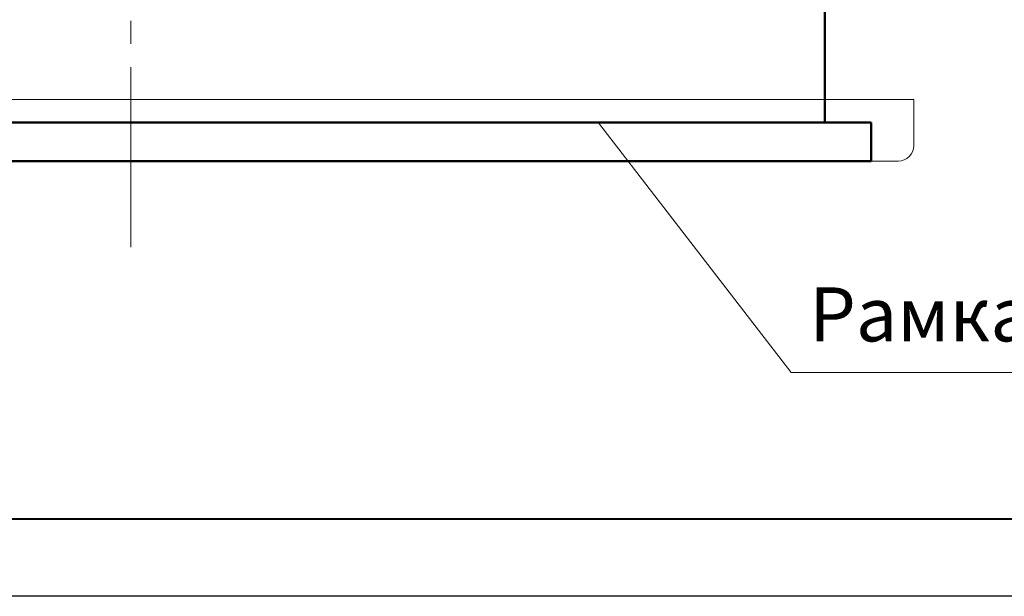
# Model space of a CAD drawing. Units: millimetres. Extents: x 0 to 420, y 0 to 297.
# Drawn here: x 114 to 178, y 0 to 37 of the extents above; entities that cross this region are included whole.
import ezdxf
from ezdxf.lldxf.tags import DXFTag

# ---------------------------------------------------------------- set-up
doc = ezdxf.new("R2010")
doc.units = ezdxf.units.MM
doc.linetypes.add('K5LT_AXLED', pattern=[19.5, 15, -1.5, 1.5, -1.5])
doc.layers.get('0').update_dxf_attribs({"color": 255})
doc.layers.add('0 VIEW4', color=7, linetype='Continuous')
doc.layers.add('ФОРМАТ', color=7, linetype='Continuous')
doc.layers.add('main', color=5, linetype='Continuous', lineweight=50)
doc.styles.get("Standard").update_dxf_attribs({"font": 'win_eskd.shx', "width": 0.8, "oblique": 15})
tags = doc.linetypes.add('New Line6', pattern=[0.5, 0.2, -0.3]).pattern_tags.tags
tags[6:7] = [DXFTag(74, 4), DXFTag(75, 0), DXFTag(340, '0'), DXFTag(46, 1.0), DXFTag(50, 0.0), DXFTag(44, 0.0), DXFTag(45, 0.0)]
tags[4:5] = [DXFTag(74, 4), DXFTag(75, 0), DXFTag(340, '0'), DXFTag(46, 1.0), DXFTag(50, 0.0), DXFTag(44, 0.0), DXFTag(45, 0.0)]

msp = doc.modelspace()

# ---------------------------------------------------------------- linework, layer by layer
at = {"color": 7, "linetype": 'New Line6', "lineweight": 15, "ltscale": 5}
for p, q in [((71.669, 32.208), (171.169, 32.208)), ((171.169, 32.208), (172.169, 32.208)), ((172.169, 32.208), (172.169, 29.208)), ((171.169, 28.208), (71.669, 28.208))]:
    msp.add_line(p, q, dxfattribs=at)
msp.add_arc((171.169, 29.208), 1, 270, 0, dxfattribs=at)
at = {"layer": '0 VIEW4', "color": 4, "linetype": 'K5LT_AXLED', "lineweight": 18}
msp.add_line((121.419, 131.801), (121.419, 22.635), dxfattribs=at)
at = {"layer": '0 VIEW4', "color": 4, "lineweight": 18}
for q in [(151.74, 30.693), (216.308, 14.512)]:
    msp.add_line((164.234, 14.512), q, dxfattribs=at)
at = {"layer": 'main'}
for p, q in [((166.414, 30.708), (166.414, 41.208)), ((169.414, 30.708), (73.414, 30.708)), ((169.414, 30.708), (169.414, 28.208)), ((169.414, 28.208), (73.414, 28.208))]:
    msp.add_line(p, q, dxfattribs=at)
at = {"layer": 'ФОРМАТ', "color": 0, "lineweight": 40}
msp.add_line((415, 5), (8, 5), dxfattribs=at)
at = {"layer": 'ФОРМАТ', "color": 0}
msp.add_lwpolyline([(0, 297), (420, 297), (420, 0), (0, 0)], close=True, dxfattribs=at)

# ---------------------------------------------------------------- texts
at = {"oblique": 15}
msp.add_text('Рамка уплотнения', height=3.5, dxfattribs=at).set_placement((165.395, 16.526))

doc.saveas('drawing.dxf')
